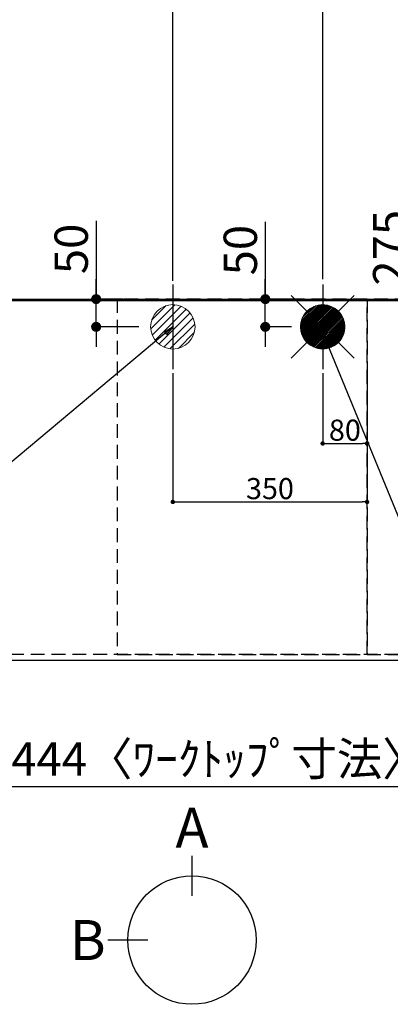
# Model space of a CAD drawing. Extents: x 27948 to 54421, y -33073 to -24203.
# Drawn here: x 44514 to 45182, y -27320 to -25547 of the extents above; entities that cross this region are included whole.
import ezdxf

# ---------------------------------------------------------------- set-up
doc = ezdxf.new("R2010")
doc.units = 0
doc.header["$LTSCALE"] = 50
doc.header["$MEASUREMENT"] = 0
doc.linetypes.add('DASHED', pattern=[0.75, 0.5, -0.25])
doc.linetypes.add('HIDDEN', pattern=[0.375, 0.25, -0.125])
doc.layers.get('0').update_dxf_attribs({"linetype": 'CONTINUOUS'})
doc.layers.get('DEFPOINTS').update_dxf_attribs({"color": 146, "linetype": 'CONTINUOUS'})
for name, color, linetype in [('111-壁仕上', 3, 'CONTINUOUS'), ('121-キャビネット（中）', 253, 'HIDDEN'), ('126-甲板', 2, 'CONTINUOUS'), ('160-文字', 254, 'CONTINUOUS'), ('166-寸法B', 11, 'CONTINUOUS')]:
    doc.layers.add(name, color=color, linetype=linetype)
doc.styles.add('KH001', font='txt')
doc.dimstyles.new('KH1xx015', dxfattribs={"dimscale": 10, "dimtxt": 3.8, "dimasz": 0.8, "dimexe": 0.3, "dimexo": 1.2, "dimgap": 0.5, "dimtad": 3, "dimdec": 1, "dimdsep": 46, "dimlunit": 6, "dimtxsty": 'KH001', "dimblk": 'DOT', "dimcen": 1, "dimdle": 1, "dimclrd": 256, "dimclre": 256, "dimclrt": 256, "dimadec": 0, "dimazin": 0, "dimtfac": 1, "dimtdec": 1, "dimtix": 1, "dimtmove": 2, "dimatfit": 3, "dimldrblk": 'CLOSEDBLANK', "dimfxl": 1, "dimtolj": 1, "dimtzin": 0, "dimlwd": -1, "dimlwe": -1, "dimarcsym": 0})
doc.dimstyles.new('KH1xx030', dxfattribs={"dimscale": 30, "dimtxt": 2, "dimasz": 0.6, "dimexe": 0.3, "dimexo": 1.2, "dimgap": 0.5, "dimtad": 3, "dimdec": 1, "dimdsep": 46, "dimlunit": 6, "dimtxsty": 'KH001', "dimblk": 'DOT', "dimcen": 1, "dimdle": 1, "dimclrd": 256, "dimclre": 256, "dimclrt": 256, "dimadec": 0, "dimazin": 0, "dimtfac": 1, "dimtdec": 1, "dimtix": 1, "dimtmove": 2, "dimatfit": 3, "dimldrblk": 'CLOSEDBLANK', "dimfxl": 1, "dimtolj": 1, "dimtzin": 0, "dimlwd": -1, "dimlwe": -1, "dimarcsym": 0})

# ---------------------------------------------------------------- blocks, each defined once
blk = doc.blocks.new('_Dot')
at = {"color": 0, "linetype": 'ByBlock', "lineweight": -2}
blk.add_line((-0.5, 0), (-1, 0), dxfattribs=at)
at = {"color": 0, "linetype": 'ByBlock', "const_width": 0.5}
blk.add_lwpolyline([(-0.25, 0, 1), (0.25, 0, 1)], format="xyb", close=True, dxfattribs=at)
blk = doc.blocks.new('*D96')
at = {"layer": '166-寸法B', "transparency": 16777216}
for p, q in [((43617.9, -26736.1), (43617.9, -26937.2)), ((46061.9, -26736.1), (46061.9, -26937.2)), ((46043.9, -26928.2), (43635.9, -26928.2))]:
    blk.add_line(p, q, dxfattribs=at)
at = {"layer": 'DEFPOINTS', "color": 0, "transparency": 16777216}
for p in [(43617.9, -26700.1), (46061.9, -26700.1), (43617.9, -26928.2)]:
    blk.add_point(p, dxfattribs=at)
at = {"layer": '166-寸法B', "transparency": 16777216, "xscale": 18, "yscale": 18, "zscale": 18, "rotation": 180}
blk.add_blockref('_Dot', (43617.9, -26928.2), dxfattribs=at)
at = {"layer": '166-寸法B', "transparency": 16777216, "xscale": 18, "yscale": 18, "zscale": 18}
blk.add_blockref('_Dot', (46061.9, -26928.2), dxfattribs=at)
at = {"layer": '166-寸法B', "transparency": 16777216, "insert": (44839.9, -26877.9), "char_height": 60, "attachment_point": 5, "style": 'KH001'}
blk.add_mtext('\\A1;2,444〈ﾜｰｸﾄｯﾌﾟ寸法〉', dxfattribs=at)
blk = doc.blocks.new('_ClosedBlank')
at = {"color": 0, "linetype": 'ByBlock', "lineweight": -2}
for p, q in [((-1, 0.167), (0, 0)), ((-1, 0.167), (-1, -0.167)), ((0, 0), (-1, -0.167))]:
    blk.add_line(p, q, dxfattribs=at)
blk = doc.blocks.new('*D98')
at = {"layer": '166-寸法B', "transparency": 16777216}
for p, q in [((45225.6, -25888.3), (45225.6, -26050.1)), ((45431.5, -26050.1), (45216.6, -26050.1)), ((45225.6, -26307.1), (45225.6, -26068.1)), ((45401.5, -26325.1), (45216.6, -26325.1))]:
    blk.add_line(p, q, dxfattribs=at)
at = {"layer": 'DEFPOINTS', "color": 0, "transparency": 16777216}
for p in [(45225.6, -26050.1), (45467.5, -26050.1), (45437.5, -26325.1)]:
    blk.add_point(p, dxfattribs=at)
at = {"layer": '166-寸法B', "transparency": 16777216, "xscale": 18, "yscale": 18, "zscale": 18}
for p, rotation in [((45225.6, -26050.1), 90), ((45225.6, -26325.1), 270)]:
    blk.add_blockref('_Dot', p, dxfattribs=dict(at, rotation=rotation))
at = {"layer": '166-寸法B', "transparency": 16777216, "insert": (45180.6, -25957.7), "char_height": 60, "attachment_point": 5, "rotation": 90, "style": 'KH001'}
blk.add_mtext('\\A1;275', dxfattribs=at)
blk = doc.blocks.new('*D99')
at = {"layer": '166-寸法B', "transparency": 16777216}
for p, q in [((43617.9, -26017.1), (43617.9, -25114.9)), ((45549.9, -25947.8), (45549.9, -25114.9)), ((45531.9, -25123.9), (43635.9, -25123.9))]:
    blk.add_line(p, q, dxfattribs=at)
at = {"layer": 'DEFPOINTS', "color": 0, "transparency": 16777216}
for p in [(43617.9, -25123.9), (45549.9, -25983.8), (43617.9, -26053.1)]:
    blk.add_point(p, dxfattribs=at)
at = {"layer": '166-寸法B', "transparency": 16777216, "xscale": 18, "yscale": 18, "zscale": 18, "rotation": 180}
blk.add_blockref('_Dot', (43617.9, -25123.9), dxfattribs=at)
at = {"layer": '166-寸法B', "transparency": 16777216, "xscale": 18, "yscale": 18, "zscale": 18}
blk.add_blockref('_Dot', (45549.9, -25123.9), dxfattribs=at)
at = {"layer": '166-寸法B', "transparency": 16777216, "insert": (44583.9, -25075.1), "char_height": 60, "attachment_point": 5, "style": 'KH001'}
blk.add_mtext('\\A1;1,932', dxfattribs=at)
blk = doc.blocks.new('*D100')
at = {"layer": '166-寸法B', "transparency": 16777216}
for p, q in [((43617.9, -26017.1), (43617.9, -24979.9)), ((45871.9, -24988.9), (43635.9, -24988.9)), ((45889.9, -26017.1), (45889.9, -24979.9))]:
    blk.add_line(p, q, dxfattribs=at)
at = {"layer": 'DEFPOINTS', "color": 0, "transparency": 16777216}
for p in [(43617.9, -24988.9), (43617.9, -26053.1), (45889.9, -26053.1)]:
    blk.add_point(p, dxfattribs=at)
at = {"layer": '166-寸法B', "transparency": 16777216, "xscale": 18, "yscale": 18, "zscale": 18, "rotation": 180}
blk.add_blockref('_Dot', (43617.9, -24988.9), dxfattribs=at)
at = {"layer": '166-寸法B', "transparency": 16777216, "xscale": 18, "yscale": 18, "zscale": 18}
blk.add_blockref('_Dot', (45889.9, -24988.9), dxfattribs=at)
at = {"layer": '166-寸法B', "transparency": 16777216, "insert": (44753.9, -24940.1), "char_height": 60, "attachment_point": 5, "style": 'KH001'}
blk.add_mtext('\\A1;2,272', dxfattribs=at)
blk = doc.blocks.new('*D105')
at = {"layer": '166-寸法B', "transparency": 16777216}
for p, q in [((43617.9, -26017.1), (43617.9, -25249.9)), ((43635.9, -25258.9), (45041.9, -25258.9)), ((45059.9, -26014.1), (45059.9, -25249.9))]:
    blk.add_line(p, q, dxfattribs=at)
at = {"layer": 'DEFPOINTS', "color": 0, "transparency": 16777216}
for p in [(45059.9, -25258.9), (43617.9, -26053.1), (45059.9, -26050.1)]:
    blk.add_point(p, dxfattribs=at)
at = {"layer": '166-寸法B', "transparency": 16777216, "xscale": 18, "yscale": 18, "zscale": 18, "rotation": 180}
blk.add_blockref('_Dot', (43617.9, -25258.9), dxfattribs=at)
at = {"layer": '166-寸法B', "transparency": 16777216, "xscale": 18, "yscale": 18, "zscale": 18}
blk.add_blockref('_Dot', (45059.9, -25258.9), dxfattribs=at)
at = {"layer": '166-寸法B', "transparency": 16777216, "insert": (44338.9, -25210.1), "char_height": 60, "attachment_point": 5, "style": 'KH001'}
blk.add_mtext('\\A1;1,442', dxfattribs=at)
blk = doc.blocks.new('*D107')
at = {"layer": '166-寸法B', "transparency": 16777216}
for p, q in [((43617.9, -26017.1), (43617.9, -25384.9)), ((43635.9, -25393.9), (44771.9, -25393.9)), ((44789.9, -26017.1), (44789.9, -25384.9))]:
    blk.add_line(p, q, dxfattribs=at)
at = {"layer": 'DEFPOINTS', "color": 0, "transparency": 16777216}
for p in [(44789.9, -25393.9), (43617.9, -26053.1), (44789.9, -26053.1)]:
    blk.add_point(p, dxfattribs=at)
at = {"layer": '166-寸法B', "transparency": 16777216, "xscale": 18, "yscale": 18, "zscale": 18, "rotation": 180}
blk.add_blockref('_Dot', (43617.9, -25393.9), dxfattribs=at)
at = {"layer": '166-寸法B', "transparency": 16777216, "xscale": 18, "yscale": 18, "zscale": 18}
blk.add_blockref('_Dot', (44789.9, -25393.9), dxfattribs=at)
at = {"layer": '166-寸法B', "transparency": 16777216, "insert": (44203.9, -25345.1), "char_height": 60, "attachment_point": 5, "style": 'KH001'}
blk.add_mtext('\\A1;1,172', dxfattribs=at)
blk = doc.blocks.new('*D112')
at = {"layer": '166-寸法B', "transparency": 16777216}
for p, q in [((44651.8, -25909), (44651.8, -26050.1)), ((44651.8, -26032.1), (44651.8, -26014.1)), ((44700.5, -26050.1), (44642.8, -26050.1)), ((44651.8, -26100.1), (44651.8, -26050.1)), ((44651.8, -26100.1), (44651.8, -26050.1)), ((44728.9, -26100.1), (44642.8, -26100.1)), ((44651.8, -26118.1), (44651.8, -26136.1))]:
    blk.add_line(p, q, dxfattribs=at)
at = {"layer": 'DEFPOINTS', "color": 0, "transparency": 16777216}
for p in [(44651.8, -26050.1), (44736.5, -26050.1), (44764.9, -26100.1)]:
    blk.add_point(p, dxfattribs=at)
at = {"layer": '166-寸法B', "transparency": 16777216, "xscale": 18, "yscale": 18, "zscale": 18}
for p, rotation in [((44651.8, -26050.1), 270), ((44651.8, -26100.1), 90)]:
    blk.add_blockref('_Dot', p, dxfattribs=dict(at, rotation=rotation))
at = {"layer": '166-寸法B', "transparency": 16777216, "insert": (44606.8, -25959.8), "char_height": 60, "attachment_point": 5, "rotation": 90, "style": 'KH001'}
blk.add_mtext('\\A1;50', dxfattribs=at)
blk = doc.blocks.new('*D113')
at = {"layer": '166-寸法B', "transparency": 16777216}
for p, q in [((44956.5, -25911.2), (44956.5, -26050.1)), ((44956.5, -26032.1), (44956.5, -26014.1)), ((45022.2, -26050.1), (44947.5, -26050.1)), ((44956.5, -26100.1), (44956.5, -26050.1)), ((44956.5, -26100.1), (44956.5, -26050.1)), ((45003.9, -26100.1), (44947.5, -26100.1)), ((44956.5, -26118.1), (44956.5, -26136.1))]:
    blk.add_line(p, q, dxfattribs=at)
at = {"layer": 'DEFPOINTS', "color": 0, "transparency": 16777216}
for p in [(44956.5, -26050.1), (45058.2, -26050.1), (45039.9, -26100.1)]:
    blk.add_point(p, dxfattribs=at)
at = {"layer": '166-寸法B', "transparency": 16777216, "xscale": 18, "yscale": 18, "zscale": 18}
for p, rotation in [((44956.5, -26050.1), 270), ((44956.5, -26100.1), 90)]:
    blk.add_blockref('_Dot', p, dxfattribs=dict(at, rotation=rotation))
at = {"layer": '166-寸法B', "transparency": 16777216, "insert": (44911.5, -25962), "char_height": 60, "attachment_point": 5, "rotation": 90, "style": 'KH001'}
blk.add_mtext('\\A1;50', dxfattribs=at)
blk = doc.blocks.new('*D114')
at = {"layer": 'DEFPOINTS', "transparency": 16777216}
for p, q in [((45059.9, -26183.4), (45059.9, -26313.1)), ((45139.9, -26183.4), (45139.9, -26313.1)), ((45067.9, -26310.1), (45131.9, -26310.1))]:
    blk.add_line(p, q, dxfattribs=at)
at = {"layer": 'DEFPOINTS', "color": 0, "transparency": 16777216}
for p in [(45059.9, -26171.4), (45139.9, -26171.4), (45139.9, -26310.1)]:
    blk.add_point(p, dxfattribs=at)
at = {"layer": 'DEFPOINTS', "transparency": 16777216, "xscale": 8, "yscale": 8, "zscale": 8, "rotation": 180}
blk.add_blockref('_Dot', (45059.9, -26310.1), dxfattribs=at)
at = {"layer": 'DEFPOINTS', "transparency": 16777216, "xscale": 8, "yscale": 8, "zscale": 8}
blk.add_blockref('_Dot', (45139.9, -26310.1), dxfattribs=at)
at = {"layer": 'DEFPOINTS', "transparency": 16777216, "insert": (45099.9, -26286.1), "char_height": 38, "attachment_point": 5, "style": 'KH001'}
blk.add_mtext('\\A1;80', dxfattribs=at)
blk = doc.blocks.new('*D115')
at = {"layer": 'DEFPOINTS', "transparency": 16777216}
for p, q in [((44789.9, -26183.4), (44789.9, -26418.3)), ((45139.9, -26183.4), (45139.9, -26418.3)), ((44797.9, -26415.3), (45131.9, -26415.3))]:
    blk.add_line(p, q, dxfattribs=at)
at = {"layer": 'DEFPOINTS', "color": 0, "transparency": 16777216}
for p in [(44789.9, -26171.4), (45139.9, -26171.4), (45139.9, -26415.3)]:
    blk.add_point(p, dxfattribs=at)
at = {"layer": 'DEFPOINTS', "transparency": 16777216, "xscale": 8, "yscale": 8, "zscale": 8, "rotation": 180}
blk.add_blockref('_Dot', (44789.9, -26415.3), dxfattribs=at)
at = {"layer": 'DEFPOINTS', "transparency": 16777216, "xscale": 8, "yscale": 8, "zscale": 8}
blk.add_blockref('_Dot', (45139.9, -26415.3), dxfattribs=at)
at = {"layer": 'DEFPOINTS', "transparency": 16777216, "insert": (44964.9, -26391.3), "char_height": 38, "attachment_point": 5, "style": 'KH001'}
blk.add_mtext('\\A1;350', dxfattribs=at)
blk = doc.blocks.new('給湯')
at = {"layer": '160-文字', "color": 4, "linetype": 'Continuous', "lineweight": 20}
for p, q in [((-56.6, 56.6), (-28.3, 28.3)), ((28.3, 28.3), (56.6, 56.6)), ((-40, -1.5), (1.5, 40)), ((-40, 1.3), (-1.3, 40)), ((-39.8, -4.1), (4.1, 39.8)), ((-39.8, 4.4), (-4.4, 39.8)), ((-39.5, -6.6), (6.6, 39.4)), ((-39.2, 7.7), (-7.7, 39.2)), ((-39, -9), (9, 39)), ((-38.4, -11.2), (11.2, 38.4)), ((-38.3, 11.5), (-11.5, 38.3)), ((-37.7, -13.4), (13.4, 37.7)), ((-36.9, -15.4), (15.4, 36.9)), ((-36.7, 16), (-16, 36.7)), ((-36, -17.3), (17.3, 36)), ((-35.1, -19.2), (19.2, 35.1)), ((-34, -21), (21, 34)), ((-33.3, 22.2), (-22.2, 33.3)), ((-32.9, -22.7), (22.7, 32.9)), ((-31.7, -24.4), (24.4, 31.7)), ((-30.5, -25.9), (25.9, 30.5)), ((-29.1, -27.4), (27.4, 29.1)), ((-27.7, -28.8), (28.8, 27.7)), ((-26.3, -30.2), (30.2, 26.2)), ((-24.7, -31.5), (31.5, 24.7)), ((-23.1, -32.7), (32.7, 23.1)), ((-21.4, -33.8), (33.8, 21.4)), ((-19.6, -34.9), (34.9, 19.6)), ((-17.8, -35.8), (35.8, 17.8)), ((-15.8, -36.7), (36.7, 15.8)), ((-13.8, -37.5), (37.5, 13.8)), ((-11.7, -38.3), (38.3, 11.7)), ((-9.5, -38.9), (38.9, 9.5)), ((-7.1, -39.4), (39.4, 7.1)), ((-4.7, -39.7), (39.7, 4.7)), ((-2.1, -39.9), (39.9, 2.1)), ((0.8, 0.8), (-0.8, -0.8)), ((-0.8, 0.8), (0.8, -0.8)), ((0.7, -40), (40, -0.7)), ((3.7, -39.8), (39.8, -3.7)), ((7, -39.4), (39.4, -7)), ((10.6, -38.6), (38.6, -10.6)), ((14.9, -37.1), (37.1, -14.9)), ((-56.6, -56.6), (-28.3, -28.3)), ((20.5, -34.4), (34.4, -20.5)), ((28.3, -28.3), (56.6, -56.6))]:
    blk.add_line(p, q, dxfattribs=at)
blk.add_circle((0, 0), 40, dxfattribs=at)
blk = doc.blocks.new('排水')
at = {"layer": '160-文字', "linetype": 'Continuous', "lineweight": 20}
h = blk.add_hatch(dxfattribs=at)
h.set_pattern_fill('ANSI31', color=4, scale=80, style=0)
h.set_pattern_definition([(45, (-328326.697, -8772.747), (-7.0710678, 7.0710678), [])])
edge = h.paths.add_edge_path()
edge.add_arc((0, 0), 40, 0, 360)
at = {"layer": '160-文字', "color": 4, "linetype": 'Continuous', "lineweight": 20}
blk.add_circle((0, 0), 40, dxfattribs=at)

msp = doc.modelspace()

# ---------------------------------------------------------------- linework, layer by layer
at = {"layer": '111-壁仕上', "ltscale": 2}
msp.add_line((42783.67, -26050.06), (46833.55, -26050.06), dxfattribs=at)
at = {"layer": '121-キャビネット（中）', "ltscale": 2}
msp.add_lwpolyline([(46058.91, -26690.06), (43620.91, -26690.06), (43620.91, -26050.06)], dxfattribs=at)
at = {"layer": '126-甲板'}
msp.add_lwpolyline([(46061.91, -26053.06), (43617.91, -26053.06), (43617.91, -26700.06), (46061.91, -26700.06)], close=True, dxfattribs=at)
at = {"layer": '166-寸法B'}
for p, q in [((44824.44, -27052.35), (44824.44, -27124.35)), ((44744.77, -27204.03), (44672.77, -27204.03))]:
    msp.add_line(p, q, dxfattribs=at)
msp.add_circle((44824.44, -27204.03), 115.68, dxfattribs=at)
at = {"layer": 'DEFPOINTS'}
for p, q in [((44789.91, -26023.99), (44789.91, -26176.13)), ((45059.91, -26023.99), (45059.91, -26176.13))]:
    msp.add_line(p, q, dxfattribs=at)
at = {"layer": 'DEFPOINTS', "linetype": 'DASHED'}
for points in [[(44689.91, -26690.06), (45139.91, -26690.06), (45139.91, -26050.06), (44689.91, -26050.06)], [(45139.91, -26690.06), (46039.91, -26690.06), (46039.91, -26050.06), (45139.91, -26050.06)]]:
    msp.add_lwpolyline(points, close=True, dxfattribs=at)

# ---------------------------------------------------------------- block references
at = {"layer": '160-文字'}
for name, p in [('給湯', (45059.91, -26100.06)), ('排水', (44789.91, -26100.06))]:
    msp.add_blockref(name, p, dxfattribs=at)

# ---------------------------------------------------------------- texts
at = {"layer": '166-寸法B', "char_height": 72, "attachment_point": 5, "style": 'KH001'}
for s, insert in [('{\\fArial|b0|i0|c0|p32;A}', (44824.44, -27001.95)), ('{\\fArial|b0|i0|c0|p32;B}', (44636.68, -27204.03))]:
    msp.add_mtext(s, dxfattribs=dict(at, insert=insert))

# ---------------------------------------------------------------- dimensions: what is measured, and where the dimension line sits
at = {"layer": '166-寸法B'}
for base, p1, p2, picture, middle in [((43617.91, -24988.88), (45889.91, -26053.06), (43617.91, -26053.06), '*D100', (44753.91, -24940.08)), ((43617.91, -25123.88), (45549.9, -25983.84), (43617.91, -26053.06), '*D99', (44583.9, -25075.08)), ((45059.91, -25258.88), (43617.91, -26053.06), (45059.91, -26050.06), '*D105', (44338.91, -25210.08)), ((44789.91, -25393.88), (43617.91, -26053.06), (44789.91, -26053.06), '*D107', (44203.91, -25345.08))]:
    dim = msp.add_linear_dim(base=base, p1=p1, p2=p2, dimstyle='KH1xx030', dxfattribs=at)
    dim.commit()
    dim.dimension.update_dxf_attribs({"geometry": picture, "text_midpoint": middle})
for base, p1, p2, picture, middle in [((45225.61, -26050.06), (45437.46, -26325.06), (45467.46, -26050.06), '*D98', (45218.91, -25957.66)), ((44651.77, -26050.06), (44764.91, -26100.06), (44736.45, -26050.06), '*D112', (44623.53, -25959.76)), ((44956.51, -26050.06), (45039.91, -26100.06), (45058.21, -26050.06), '*D113', (44943.76, -25961.97))]:
    dim = msp.add_linear_dim(base=base, p1=p1, p2=p2, angle=90, dimstyle='KH1xx030', override={"dimtmove": 1}, dxfattribs=at)
    dim.commit()
    dim.dimension.update_dxf_attribs({"geometry": picture, "text_midpoint": middle, "dimtype": 128})
dim = msp.add_linear_dim(base=(43617.91, -26928.18), p1=(46061.91, -26700.06), p2=(43617.91, -26700.06), text='<>〈ﾜｰｸﾄｯﾌﾟ寸法〉', dimstyle='KH1xx030', dxfattribs=at)
dim.commit()
dim.dimension.update_dxf_attribs({"geometry": '*D96', "text_midpoint": (44839.91, -26877.85)})
at = {"layer": 'DEFPOINTS'}
for base, p1, picture, middle in [((45139.91, -26415.3), (44789.91, -26171.39), '*D115', (44964.91, -26391.3)), ((45139.91, -26310.11), (45059.91, -26171.39), '*D114', (45099.91, -26286.11))]:
    dim = msp.add_linear_dim(base=base, p1=p1, p2=(45139.91, -26171.39), dimstyle='KH1xx015', dxfattribs=at)
    dim.commit()
    dim.dimension.update_dxf_attribs({"geometry": picture, "text_midpoint": middle})

# ---------------------------------------------------------------- leaders
at = {"layer": '160-文字', "annotation_type": 0, "has_hookline": 1}
for points, hookline_direction, text_width in [([(44790.68, -26099.73), (43422.76, -27244.54), (43404.76, -27244.54)], 1, 1240.2), ([(45058.71, -26108.46), (45544.95, -27291.86), (45562.95, -27291.86)], 0, 1630.05)]:
    msp.add_leader(points, dimstyle='KH1xx030', override={"dimgap": 0.5, "dimtad": 1}, dxfattribs=dict(at, hookline_direction=hookline_direction, text_width=text_width))

doc.saveas('drawing.dxf')
